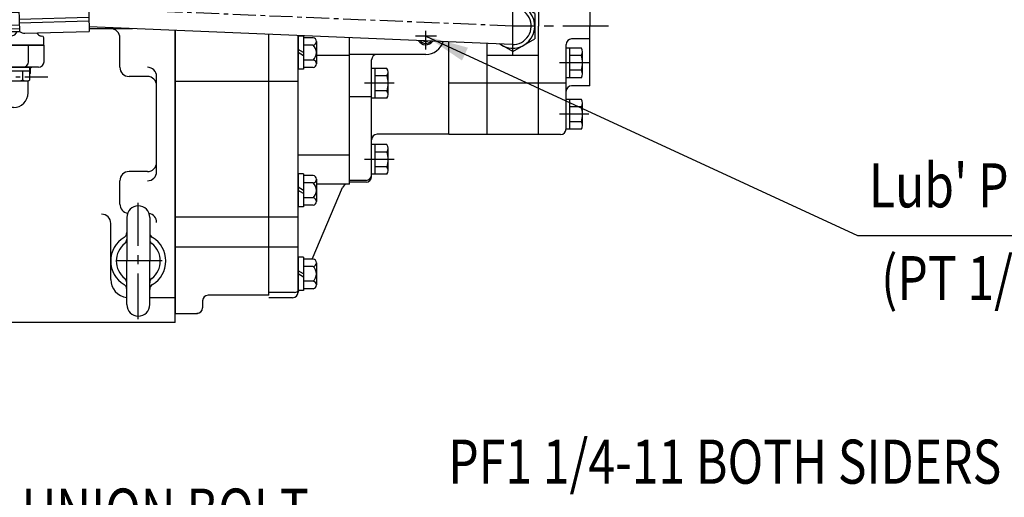
# Model space of a CAD drawing. Extents: x 0 to 4230, y -21 to 3019.
# Drawn here: x 1831 to 2367, y 2004 to 2264 of the extents above; entities that cross this region are included whole.
import ezdxf

# ---------------------------------------------------------------- set-up
doc = ezdxf.new("R2010")
doc.units = 0
doc.header["$LTSCALE"] = 10
doc.header["$MEASUREMENT"] = 0
doc.linetypes.add('CENTER', pattern=[2, 1.25, -0.25, 0.25, -0.25])
doc.linetypes.add('HIDDEN', pattern=[0.375, 0.25, -0.125])
doc.layers.get('0').update_dxf_attribs({"linetype": 'CONTINUOUS'})
for name, color, linetype in [('1', 1, 'CENTER'), ('3', 3, 'HIDDEN'), ('DIM', 6, 'CONTINUOUS')]:
    doc.layers.add(name, color=color, linetype=linetype)
doc.styles.add('GHS', font='romans', dxfattribs={"bigfont": 'ghs'})
doc.dimstyles.new('A1', dxfattribs={"dimscale": 1.6, "dimtxt": 15, "dimasz": 12, "dimexe": 4, "dimexo": 0.7, "dimgap": 6, "dimtad": 1, "dimtoh": 1, "dimdsep": 46, "dimtxsty": 'Standard', "dimcen": 0, "dimclrd": 2, "dimclre": 2, "dimclrt": 6, "dimaunit": 1, "dimadec": 0, "dimazin": 0, "dimtp": 0.02, "dimtfac": 0.65, "dimtmove": 0, "dimatfit": 3, "dimfxl": 0, "dimtolj": 1, "dimarcsym": 0})

# ---------------------------------------------------------------- blocks, each defined once
blk = doc.blocks.new('*X64')
at = {"color": 0}
for p, q in [((224.46, 319.92), (224.53, 319.99)), ((224.46, 319.49), (224.75, 319.78)), ((224.46, 319.07), (224.96, 319.57)), ((224.46, 318.65), (225.17, 319.36)), ((224.46, 318.22), (225.38, 319.14)), ((224.46, 317.8), (225.59, 318.93)), ((224.46, 317.37), (225.81, 318.72)), ((224.58, 317.07), (226.02, 318.51)), ((225, 317.07), (226.23, 318.3)), ((225.43, 317.07), (226.44, 318.08)), ((225.85, 317.07), (226.65, 317.87)), ((226.27, 317.07), (226.87, 317.66)), ((226.7, 317.07), (227.08, 317.45)), ((227.12, 317.07), (227.29, 317.23))]:
    blk.add_line(p, q, dxfattribs=at)
blk = doc.blocks.new('180HL HOT2')
for p, q in [((4462.44, 2199.29), (4521.94, 2199.29)), ((4462.44, 2199.29), (4462.44, 2194.29)), ((4521.94, 2199.29), (4521.94, 2194.29)), ((4527.19, 2191.29), (4457.19, 2191.29)), ((4459.44, 2191.29), (4457.19, 2191.29)), ((4527.19, 2191.29), (4524.94, 2191.29)), ((4449.19, 2183.29), (4449.19, 2176.71)), ((4474.19, 2183.29), (4474.19, 2157.29)), ((4510.19, 2183.29), (4510.19, 2157.29)), ((4535.19, 2183.29), (4535.19, 2176.72)), ((4449.49, 2176.79), (4462.09, 2176.79)), ((4452.03, 2176.24), (4452.03, 2171.29)), ((4459.54, 2176.24), (4459.54, 2171.29)), ((4522.32, 2176.79), (4534.92, 2176.79)), ((4524.86, 2176.24), (4524.86, 2171.29)), ((4532.37, 2176.24), (4532.37, 2171.29)), ((4447.89, 2172.79), (4448.28, 2172.79)), ((4447.89, 2172.79), (4447.89, 2169.82)), ((4448.28, 2176.19), (4448.28, 2169.29)), ((4448.28, 2171.29), (4463.29, 2171.29)), ((4463.29, 2176.19), (4463.29, 2169.29)), ((4521.11, 2176.19), (4521.11, 2169.29)), ((4521.11, 2171.29), (4536.12, 2171.29)), ((4536.12, 2176.19), (4536.12, 2169.29)), ((4536.12, 2172.79), (4536.49, 2172.79)), ((4536.49, 2172.79), (4536.49, 2169.82)), ((4440.87, 2166.29), (4440.87, 2157.29)), ((4471.19, 2169.29), (4443.87, 2169.29)), ((4445.19, 2169.29), (4446.19, 2169.29)), ((4448.28, 2169.29), (4463.29, 2169.29)), ((4448.9, 2166.29), (4448.9, 2157.29)), ((4540.87, 2169.29), (4513.19, 2169.29)), ((4521.11, 2169.29), (4536.12, 2169.29)), ((4535.48, 2166.29), (4535.48, 2157.29)), ((4543.87, 2166.29), (4543.87, 2157.29)), ((4440.69, 2157.29), (4440.69, 2153.33)), ((4492.19, 2157.29), (4440.69, 2157.29)), ((4440.69, 2157.29), (4440.69, 2153.33)), ((4543.87, 2157.29), (4440.87, 2157.29)), ((4474.19, 2157.29), (4474.19, 2135.29)), ((4477.69, 2147.61), (4492.19, 2155.98)), ((4492.19, 2157.29), (4543.69, 2157.29)), ((4506.69, 2147.61), (4492.19, 2155.98)), ((4510.19, 2157.29), (4510.19, 2147.49)), ((4543.69, 2157.29), (4543.69, 2153.33)), ((4543.69, 2157.29), (4543.69, 2153.33)), ((4522.19, 2150.24), (4525.19, 2150.24)), ((4522.19, 2150.24), (4522.19, 2128.24)), ((4525.19, 2150.74), (4525.19, 2127.74)), ((4525.19, 2150.74), (4530.19, 2150.74)), ((4530.19, 2150.74), (4530.19, 2127.74)), ((4533.19, 2151.74), (4568.19, 2151.74)), ((4568.19, 2151.74), (4568.19, 2126.74)), ((4444.69, 2149.33), (4444.69, 2112.29)), ((4477.69, 2130.87), (4477.69, 2147.61)), ((4506.69, 2130.87), (4506.69, 2147.61)), ((4508.18, 2147.49), (4522.19, 2147.49)), ((4508.18, 2147.49), (4508.18, 2130.99)), ((4522.19, 2147.49), (4522.19, 2130.99)), ((4525.19, 2149.21), (4530.19, 2149.21)), ((4525.19, 2147.21), (4530.19, 2147.21)), ((4530.19, 2145.98), (4568.19, 2145.98)), ((4568.19, 2149.25), (4725.58, 2143.03)), ((4718.95, 2143.29), (4725.19, 2146.9)), ((4737.19, 2139.97), (4725.19, 2146.9)), ((4525.19, 2140.24), (4530.19, 2140.24)), ((4530.19, 2143.98), (4568.19, 2143.98)), ((4737.19, 2139.97), (4737.19, 2126.11)), ((4525.19, 2138.24), (4530.19, 2138.24)), ((4530.19, 2134.5), (4568.19, 2134.5)), ((4492.19, 2122.5), (4477.69, 2130.87)), ((4492.19, 2122.5), (4506.69, 2130.87)), ((4508.18, 2130.99), (4522.19, 2130.99)), ((4522.19, 2128.24), (4525.19, 2128.24)), ((4525.19, 2131.27), (4530.19, 2131.27)), ((4525.19, 2129.27), (4530.19, 2129.27)), ((4530.19, 2132.5), (4568.19, 2132.5)), ((4568.19, 2129.23), (4724.79, 2123.05)), ((4525.19, 2127.74), (4530.19, 2127.74)), ((4533, 2126.74), (4568.19, 2126.74)), ((4539.69, 2126.74), (4539.69, 2112.29)), ((4725.19, 2119.18), (4718.03, 2123.31)), ((4725.19, 2119.18), (4737.19, 2126.11)), ((4448.54, 2112.29), (4444.69, 2112.29)), ((4445.54, 2112.29), (4448.54, 2109.29)), ((4448.54, 2112.29), (4539.69, 2112.29)), ((4448.54, 2105.29), (4448.54, 2112.29)), ((4538.84, 2112.29), (4535.84, 2109.29)), ((4535.84, 2105.29), (4535.84, 2112.29)), ((4447.64, 1916.09), (4447.64, 2105.29)), ((4448.54, 2105.29), (4447.64, 2105.29)), ((4448.54, 2105.29), (4536.74, 2105.29)), ((4536.74, 1916.09), (4536.74, 2105.29)), ((4448.54, 1916.09), (4447.64, 1916.09)), ((4448.54, 1916.09), (4536.74, 1916.09)), ((4448.54, 1909.09), (4448.54, 1916.09)), ((4535.84, 1909.09), (4535.84, 1916.09)), ((4448.54, 1909.09), (4444.69, 1909.09)), ((4444.69, 1872.05), (4444.69, 1909.09)), ((4445.54, 1909.09), (4448.54, 1912.09)), ((4448.54, 1909.09), (4539.69, 1909.09)), ((4538.84, 1909.09), (4535.84, 1912.09)), ((4539.69, 1895.81), (4539.69, 1909.09)), ((4477.48, 1890.09), (4491.76, 1898.83)), ((4506.47, 1890.83), (4491.76, 1898.83)), ((4521.89, 1893.86), (4524.89, 1893.93)), ((4521.89, 1893.86), (4522.46, 1871.86)), ((4524.88, 1894.43), (4529.88, 1894.56)), ((4524.88, 1894.43), (4525.47, 1871.44)), ((4524.92, 1892.91), (4529.92, 1893.03)), ((4529.88, 1894.56), (4530.47, 1871.57)), ((4532.66, 1895.63), (4567.84, 1896.53)), ((4567.84, 1896.53), (4568.48, 1871.54)), ((4799.48, 1884.45), (4567.9, 1894.06)), ((4477.9, 1873.35), (4477.48, 1890.09)), ((4506.89, 1874.09), (4506.47, 1890.83)), ((4507.97, 1890.75), (4521.96, 1891.11)), ((4507.97, 1890.75), (4508.39, 1874.25)), ((4524.97, 1890.91), (4529.97, 1891.03)), ((4530, 1889.8), (4567.99, 1890.77)), ((4530.05, 1887.8), (4568.04, 1888.77)), ((4792.85, 1884.73), (4799.07, 1888.32)), ((4811.07, 1881.39), (4799.07, 1888.32)), ((4474.19, 1864.09), (4474.19, 1886.09)), ((4525.15, 1883.94), (4530.15, 1884.06)), ((4525.2, 1881.94), (4530.2, 1882.06)), ((4799.07, 1884.46), (4797.49, 1884.46)), ((4530.29, 1878.33), (4568.28, 1879.3)), ((4530.35, 1876.33), (4568.33, 1877.31)), ((4811.07, 1881.39), (4811.07, 1867.53)), ((4492.61, 1865.35), (4477.9, 1873.35)), ((4492.61, 1865.35), (4506.89, 1874.09)), ((4508.39, 1874.25), (4522.39, 1874.61)), ((4510.19, 1864.09), (4510.19, 1874.3)), ((4522.46, 1871.86), (4525.46, 1871.94)), ((4525.38, 1874.97), (4530.38, 1875.09)), ((4525.43, 1872.97), (4530.43, 1873.09)), ((4525.47, 1871.44), (4530.47, 1871.57)), ((4533.3, 1870.64), (4568.48, 1871.54)), ((4798.65, 1864.47), (4568.42, 1874.02)), ((4440.69, 1864.09), (4440.69, 1868.05)), ((4543.69, 1864.09), (4543.69, 1868.05)), ((4799.07, 1860.6), (4811.07, 1867.53)), ((4492.19, 1864.09), (4440.69, 1864.09)), ((4543.87, 1864.09), (4440.87, 1864.09)), ((4440.87, 1855.09), (4440.87, 1864.09)), ((4448.9, 1855.09), (4448.9, 1864.09)), ((4474.19, 1838.09), (4474.19, 1864.09)), ((4492.19, 1864.09), (4543.69, 1864.09)), ((4510.19, 1838.09), (4510.19, 1864.09)), ((4535.48, 1855.09), (4535.48, 1864.09)), ((4543.87, 1855.09), (4543.87, 1864.09)), ((4799.07, 1860.6), (4791.88, 1864.75)), ((4471.19, 1852.09), (4443.87, 1852.09)), ((4445.19, 1852.09), (4446.19, 1852.09)), ((4447.89, 1848.59), (4447.89, 1851.56)), ((4448.28, 1852.09), (4463.29, 1852.09)), ((4448.28, 1845.19), (4448.28, 1852.09)), ((4448.28, 1850.09), (4463.29, 1850.09)), ((4452.03, 1845.14), (4452.03, 1850.09)), ((4459.54, 1845.14), (4459.54, 1850.09)), ((4463.29, 1845.19), (4463.29, 1852.09)), ((4540.87, 1852.09), (4513.19, 1852.09)), ((4521.11, 1852.09), (4536.12, 1852.09)), ((4521.11, 1845.19), (4521.11, 1852.09)), ((4521.11, 1850.09), (4536.12, 1850.09)), ((4524.86, 1845.14), (4524.86, 1850.09)), ((4532.37, 1845.14), (4532.37, 1850.09)), ((4536.12, 1845.19), (4536.12, 1852.09)), ((4536.49, 1848.59), (4536.49, 1851.56)), ((4447.89, 1848.59), (4448.28, 1848.59)), ((4449.19, 1838.09), (4449.19, 1844.67)), ((4449.49, 1844.59), (4462.09, 1844.59)), ((4522.32, 1844.59), (4534.92, 1844.59)), ((4535.19, 1838.09), (4535.19, 1844.66)), ((4536.49, 1848.59), (4536.12, 1848.59)), ((4527.19, 1830.09), (4457.19, 1830.09)), ((4459.44, 1830.09), (4457.19, 1830.09)), ((4527.19, 1830.09), (4524.94, 1830.09)), ((4462.44, 1822.09), (4462.44, 1827.09)), ((4521.94, 1822.09), (4521.94, 1827.09)), ((4462.44, 1822.09), (4521.94, 1822.09))]:
    blk.add_line(p, q)
at = {"ltscale": 7}
blk.add_line((4534.69, 2157.29), (4449.69, 2157.29), dxfattribs=at)
at = {"color": 7}
for p, q in [((4532.69, 2157.29), (4451.69, 2157.29)), ((4470.57, 2152.29), (4458.53, 2152.29)), ((4513.8, 2152.29), (4525.84, 2152.29)), ((4465.15, 2147.47), (4465.15, 2148.68)), ((4519.22, 2147.47), (4519.22, 2148.68)), ((4461.54, 2143.86), (4448.3, 2143.86)), ((4461.54, 1877.52), (4448.3, 1877.52)), ((4465.15, 1873.91), (4465.15, 1872.7)), ((4519.22, 1873.91), (4519.22, 1872.7)), ((4470.57, 1869.09), (4458.53, 1869.09)), ((4513.8, 1869.09), (4525.84, 1869.09)), ((4532.69, 1864.09), (4451.69, 1864.09))]:
    blk.add_line(p, q, dxfattribs=at)
for points in [[(4504.19, 2181.72), (4492.19, 2188.65), (4480.19, 2181.72), (4480.19, 2167.86), (4492.19, 2160.93), (4504.19, 2167.86)], [(4504.19, 1853.52), (4492.19, 1860.45), (4480.19, 1853.52), (4480.19, 1839.66), (4492.19, 1832.73), (4504.19, 1839.66)]]:
    blk.add_lwpolyline(points, close=True)
for centre, radius in [((4492.19, 2174.79), 12), ((4492.19, 2139.24), 14.5), ((4492.19, 1882.09), 14.5), ((4492.19, 1846.59), 12)]:
    blk.add_circle(centre, radius)
for centre, radius, start, end in [((4459.44, 2194.29), 3, 270, 0), ((4524.94, 2194.29), 3, 180, 270), ((4457.19, 2183.29), 8, 90, 180), ((4482.19, 2183.29), 8, 90, 180), ((4502.19, 2183.29), 8, 0, 90), ((4527.19, 2183.29), 8, 0, 90), ((4450, 2174.24), 2.6, 101.3216, 131.3216), ((4450.06, 2173.01), 3.78, 58.5664, 88.5664), ((4455.79, 2163.79), 13, 73.2213, 106.7787), ((4461.51, 2173.01), 3.78, 91.4336, 121.4336), ((4461.57, 2174.24), 2.6, 48.6784, 78.6784), ((4522.83, 2174.24), 2.6, 101.3216, 131.3216), ((4522.89, 2173.01), 3.78, 58.5664, 88.5664), ((4528.62, 2163.79), 13, 73.2213, 106.7787), ((4534.34, 2173.01), 3.78, 91.4336, 121.4336), ((4534.41, 2174.24), 2.6, 48.6784, 78.6784), ((4471.19, 2172.29), 3, 270, 0), ((4513.19, 2172.29), 3, 180, 270), ((4443.87, 2166.29), 3, 90, 180), ((4446.19, 2172.29), 3, 270, 314.2787), ((4451.9, 2166.29), 3, 90, 180), ((4532.48, 2166.29), 3, 0, 90), ((4538.19, 2172.29), 3, 226.5805, 270), ((4540.87, 2166.29), 3, 0, 90), ((4492.19, 2139.24), 18, 27.2796, 332.7204), ((4441.69, 2153.33), 1, 180, 270), ((4441.69, 2149.33), 3, 0, 90), ((4533.09, 2147.02), 4.72, 88.8496, 128.0203), ((4542.69, 2149.33), 3, 90, 126.6132), ((4542.69, 2153.33), 1, 270, 0), ((4725.19, 2133.04), 12, 234.1812, 121.2958), ((4725.19, 2133.04), 13, 277.3801, 82.6199), ((4725.19, 2133.04), 10, 263.8491, 83.8491), ((4492.19, 2135.29), 18, 180, 346.179), ((4533.09, 2131.46), 4.72, 231.9797, 271.1504), ((4492.19, 1886.09), 18, 15.1312, 180), ((4492.19, 1882.09), 18, 28.7494, 334.1902), ((4532.88, 1890.92), 4.72, 90.3193, 129.4901), ((4799.07, 1874.46), 12, 234.0667, 121.1813), ((4799.07, 1874.46), 10, 267.624, 88.3712), ((4441.69, 1872.05), 3, 270, 0), ((4441.69, 1872.05), 3, 279.5941, 0), ((4533.28, 1875.36), 4.72, 233.4494, 272.6202), ((4542.69, 1872.05), 3, 204.3423, 260.4059), ((4542.69, 1872.05), 3, 204.3423, 270), ((4441.69, 1868.05), 1, 90, 180), ((4542.69, 1868.05), 1, 0, 90), ((4443.87, 1855.09), 3, 180, 270), ((4451.9, 1855.09), 3, 180, 270), ((4532.48, 1855.09), 3, 270, 0), ((4540.87, 1855.09), 3, 270, 0), ((4446.19, 1849.09), 3, 45.7213, 90), ((4471.19, 1849.09), 3, 0, 90), ((4513.19, 1849.09), 3, 90, 180), ((4538.19, 1849.09), 3, 90, 133.4195), ((4450, 1847.14), 2.6, 228.6784, 258.6784), ((4450.06, 1848.37), 3.78, 271.4336, 301.4336), ((4455.79, 1857.59), 13, 253.2213, 286.7787), ((4461.51, 1848.37), 3.78, 238.5664, 268.5664), ((4461.57, 1847.14), 2.6, 281.3216, 311.3216), ((4522.83, 1847.14), 2.6, 228.6784, 258.6784), ((4522.89, 1848.37), 3.78, 271.4336, 301.4336), ((4528.62, 1857.59), 13, 253.2213, 286.7787), ((4534.34, 1848.37), 3.78, 238.5664, 268.5664), ((4534.41, 1847.14), 2.6, 281.3216, 311.3216), ((4457.19, 1838.09), 8, 180, 270), ((4482.19, 1838.09), 8, 180, 270), ((4502.19, 1838.09), 8, 270, 0), ((4527.19, 1838.09), 8, 270, 0), ((4459.44, 1827.09), 3, 0, 90), ((4524.94, 1827.09), 3, 90, 180)]:
    blk.add_arc(centre, radius, start, end)
for centre, start, end in [((4458.53, 2148.68), 90, 180), ((4468.77, 2148.68), 90, 180), ((4470.57, 2148.68), 0, 90), ((4513.8, 2148.68), 90, 180), ((4515.61, 2148.68), 0, 90), ((4525.84, 2148.68), 34.8113, 90), ((4448.3, 2147.47), 180, 270), ((4461.54, 2147.47), 270, 0), ((4448.3, 1873.91), 90, 180), ((4461.54, 1873.91), 0, 90), ((4458.53, 1872.7), 180, 270), ((4468.77, 1872.7), 180, 270), ((4470.57, 1872.7), 270, 0), ((4513.8, 1872.7), 180, 270), ((4515.61, 1872.7), 270, 0), ((4522.83, 1873.91), 170.0152, 180), ((4525.84, 1872.7), 270, 341.1909)]:
    blk.add_arc(centre, 3.61, start, end, dxfattribs=at)
at = {"color": 0, "linetype": 'ByBlock'}
for p in [(4447.64, 1916.09), (4447.64, 1916.09), (4447.64, 1916.09), (4536.74, 1916.09), (4536.74, 1916.09), (4536.74, 1916.09)]:
    blk.add_point(p, dxfattribs=at)
at = {"layer": '1'}
for p, q in [((4492.19, 2204.15), (4492.19, 2149.23)), ((4545.94, 2174.79), (4438.44, 2174.79)), ((4725.19, 2100.73), (4725.19, 2165.35)), ((4725.19, 2116.17), (4725.19, 2149.91)), ((4725.19, 2116.89), (4725.19, 2149.19)), ((4468, 2139.24), (4568.19, 2139.24)), ((4568.19, 2139.24), (4725.19, 2133.04)), ((4799.07, 1858.46), (4799.07, 1890.46)), ((4468.47, 1881.48), (4568.16, 1884.04)), ((4799.07, 1874.46), (4568.19, 1884.04)), ((4492.19, 1819.13), (4492.19, 1874.05)), ((4545.94, 1846.59), (4438.44, 1846.59))]:
    blk.add_line(p, q, dxfattribs=at)
at = {"layer": '1', "color": 1, "linetype": 'CENTER'}
for p, q in [((4492.19, 1855.39), (4492.19, 2163.69)), ((4466.44, 2139.29), (4517.94, 2139.29)), ((4466.44, 1882.09), (4517.94, 1882.09))]:
    blk.add_line(p, q, dxfattribs=at)
at = {"layer": '1', "color": 1, "linetype": 'CENTER', "ltscale": 0.6}
blk.add_line((4505.59, 2139.24), (4478.78, 2139.24), dxfattribs=at)
at = {"xscale": -1}
for p, rotation in [((4765.6, 2336.75), 90), ((4218.77, 1684.63), 270)]:
    blk.add_blockref('*X64', p, dxfattribs=dict(at, rotation=rotation))
for p, rotation in [((4218.77, 2336.75), 270), ((4765.6, 1684.63), 90)]:
    blk.add_blockref('*X64', p, dxfattribs=dict(rotation=rotation))

msp = doc.modelspace()

# ---------------------------------------------------------------- linework, layer by layer
for p, q in [((2113.804, 2319.1647), (2113.804, 2260.1647)), ((2141.804, 2292.6647), (2141.804, 2260.1647)), ((1892.8168, 2258.7447), (1868.924, 2258.7447)), ((1915.924, 2257.7859), (1915.924, 2103.7447)), ((1915.924, 2098.7447), (1915.924, 2257.7859)), ((2113.804, 2201.1647), (2113.804, 2260.1647)), ((2141.804, 2227.6647), (2141.804, 2260.1647)), ((1885.924, 2237.7447), (1885.924, 2253.7447)), ((1966.924, 2113.6312), (1966.924, 2255.6697)), ((1982.924, 2115.9171), (1982.924, 2255.0058)), ((1985.924, 2254.7447), (1982.924, 2254.7447)), ((1982.924, 2254.7447), (1982.924, 2236.7447)), ((1985.924, 2254.7447), (1985.924, 2236.7447)), ((1991.1308, 2253.8276), (1985.924, 2253.8276)), ((1992.924, 2251.8068), (1992.924, 2239.6825)), ((2010.924, 2175.145), (2010.924, 2253.844)), ((2010.924, 2174.1647), (2010.924, 2253.844)), ((2064.924, 2201.275), (2064.924, 2251.6034)), ((2064.924, 2201.1647), (2064.924, 2251.6034)), ((2141.804, 2253.1647), (2131.804, 2253.1647)), ((1991.1308, 2249.7861), (1985.924, 2249.7861)), ((2085.924, 2201.1647), (2085.924, 2250.732)), ((2128.804, 2204.1647), (2128.804, 2250.1647)), ((2128.804, 2232.0818), (2128.804, 2248.2476)), ((2137.1617, 2248.2476), (2128.804, 2248.2476)), ((2130.804, 2232.0818), (2130.804, 2248.2476)), ((2137.804, 2234.1025), (2137.804, 2246.2268)), ((1991.1308, 2241.7032), (1985.924, 2241.7032)), ((2010.924, 2244.0967), (1992.924, 2244.0967)), ((2052.424, 2244.775), (2010.924, 2244.775)), ((2022.924, 2178.145), (2022.924, 2241.775)), ((2085.924, 2201.1647), (2085.924, 2245.1822)), ((2113.804, 2244.1647), (2085.924, 2244.1647)), ((2137.1617, 2244.2061), (2130.804, 2244.2061)), ((1985.924, 2236.7447), (1982.924, 2236.7447)), ((1991.1308, 2237.6618), (1985.924, 2237.6618)), ((2031.2817, 2237.1076), (2022.924, 2237.1076)), ((2024.924, 2220.9418), (2024.924, 2237.1076)), ((2137.208, 2236.1232), (2130.804, 2236.1232)), ((1900.924, 2232.7447), (1890.924, 2232.7447)), ((1905.924, 2180.9768), (1905.924, 2232.7447)), ((1982.924, 2229.9682), (1915.924, 2229.9682)), ((2031.2817, 2233.0661), (2024.924, 2233.0661)), ((2031.924, 2222.9625), (2031.924, 2235.0868)), ((2137.1617, 2232.0818), (2128.804, 2232.0818)), ((2022.924, 2220.9418), (2022.924, 2227.3512)), ((2031.328, 2224.9832), (2024.924, 2224.9832)), ((2128.804, 2229.1647), (2064.924, 2229.1647)), ((2141.804, 2227.6647), (2131.804, 2227.6647)), ((2022.924, 2221.7246), (2010.924, 2221.7246)), ((2031.2817, 2220.9418), (2022.924, 2220.9418)), ((2128.804, 2204.0818), (2128.804, 2220.2476)), ((2137.1617, 2220.2476), (2128.804, 2220.2476)), ((2130.804, 2204.0818), (2130.804, 2220.2476)), ((2137.1617, 2216.2061), (2130.804, 2216.2061)), ((2137.804, 2206.1025), (2137.804, 2218.2268)), ((2137.1617, 2204.0818), (2128.804, 2204.0818)), ((2137.208, 2208.1232), (2130.804, 2208.1232)), ((2064.924, 2201.275), (2025.924, 2201.275)), ((2125.804, 2201.1647), (2064.924, 2201.1647)), ((2031.2817, 2195.6476), (2022.924, 2195.6476)), ((2024.924, 2179.4818), (2024.924, 2195.6476)), ((2031.924, 2181.5025), (2031.924, 2193.6268)), ((2010.924, 2189.983), (1982.924, 2189.983)), ((2031.2817, 2191.6061), (2024.924, 2191.6061)), ((2031.328, 2183.5232), (2024.924, 2183.5232)), ((1900.924, 2180.9663), (1890.924, 2180.9663)), ((1985.924, 2179.7447), (1982.924, 2179.7447)), ((1982.924, 2179.7447), (1982.924, 2161.7447)), ((1985.924, 2179.7447), (1985.924, 2161.7447)), ((1991.1308, 2178.8276), (1985.924, 2178.8276)), ((1992.924, 2176.8068), (1992.924, 2164.6825)), ((2031.2817, 2179.4818), (2022.924, 2179.4818)), ((1885.924, 2163.2563), (1885.924, 2175.9663)), ((1991.1308, 2174.7861), (1985.924, 2174.7861)), ((1990.6339, 2133.36), (2007.1488, 2172.3351)), ((2010.924, 2174.1647), (1992.924, 2174.1647)), ((2019.924, 2176.175), (2010.924, 2176.175)), ((2019.924, 2175.145), (2010.924, 2175.145)), ((1991.1308, 2166.7032), (1985.924, 2166.7032)), ((1985.924, 2161.7447), (1982.924, 2161.7447)), ((1991.1308, 2162.6618), (1985.924, 2162.6618)), ((1889.674, 2156.0271), (1889.674, 2132.2771)), ((1902.174, 2156.0271), (1902.174, 2132.2771)), ((1982.924, 2156.2216), (1915.924, 2156.2216)), ((1880.924, 2122.2771), (1880.924, 2152.7447)), ((1982.924, 2139.7372), (1915.924, 2139.7372)), ((1985.924, 2134.2771), (1982.924, 2134.2771)), ((1982.924, 2134.2771), (1982.924, 2116.2771)), ((1985.924, 2134.2771), (1985.924, 2116.2771)), ((1991.1308, 2133.36), (1985.924, 2133.36)), ((1889.674, 2108.5271), (1889.674, 2132.2771)), ((1902.174, 2108.5271), (1902.174, 2132.2771)), ((1991.1308, 2129.3185), (1985.924, 2129.3185)), ((1992.924, 2131.3392), (1992.924, 2119.2149)), ((1991.1308, 2121.2356), (1985.924, 2121.2356)), ((1915.924, 2112.2771), (1902.174, 2112.2771)), ((1966.924, 2113.6312), (1933.924, 2113.6312)), ((1980.937, 2115.1647), (1966.924, 2115.1647)), ((1979.924, 2112.2771), (1966.924, 2112.2771)), ((1985.924, 2116.2771), (1982.924, 2116.2771)), ((1982.924, 2115.9171), (1982.924, 2115.2771)), ((1991.1308, 2117.1942), (1985.924, 2117.1942)), ((1930.924, 2110.6312), (1930.924, 2106.7447)), ((1915.924, 2103.7447), (1927.924, 2103.7447)), ((1915.924, 2098.7447), (1720.924, 2098.7447))]:
    msp.add_line(p, q)
for centre, radius, start, end in [((1880.924, 2253.7447), 5, 0, 90), ((1990.8889, 2251.8068), 2.0352, 276.82712, 83.17288), ((2052.424, 2254.775), 4, 219.127198, 316.120733), ((2052.424, 2254.775), 3, 239.697542, 295.550389), ((2052.424, 2254.775), 10, 270, 342.253155), ((2131.804, 2250.1647), 3, 90, 180), ((1987.4732, 2245.7447), 5.4508, 312.145396, 47.854604), ((2134.304, 2246.2268), 3.5, 324.73561, 35.26439), ((1990.8889, 2239.6825), 2.0352, 276.82712, 83.17288), ((2025.924, 2241.775), 3, 90, 180), ((2123.804, 2240.1647), 14, 343.221345, 16.778655), ((1890.924, 2237.7447), 5, 180, 270), ((1900.924, 2232.7447), 5, 0, 90), ((2028.424, 2235.0868), 3.5, 324.73561, 35.26439), ((2134.304, 2234.1025), 3.5, 324.73561, 35.26439), ((1900.924, 2227.7447), 5, 0, 90), ((2017.924, 2229.0247), 14, 343.221345, 16.778655), ((2028.424, 2222.9625), 3.5, 324.73561, 35.26439), ((2131.804, 2224.6647), 3, 90, 180), ((2134.304, 2218.2268), 3.5, 324.73561, 35.26439), ((2123.804, 2212.1647), 14, 343.221345, 16.778655), ((2125.804, 2204.1647), 3, 270, 0), ((2134.304, 2206.1025), 3.5, 324.73561, 35.26439), ((2025.924, 2198.275), 3, 90, 180), ((2028.424, 2193.6268), 3.5, 324.73561, 35.26439), ((2017.924, 2187.5647), 14, 343.221345, 16.778655), ((1900.924, 2185.9663), 5, 270, 0), ((2028.424, 2181.5025), 3.5, 324.73561, 35.26439), ((1890.924, 2175.9663), 5, 90, 180), ((1900.924, 2180.9768), 5, 270, 0), ((1990.8889, 2176.8068), 2.0352, 276.82712, 83.17288), ((2019.924, 2179.175), 3, 270, 0), ((2019.924, 2178.145), 3, 270, 0), ((1987.4732, 2170.7447), 5.4508, 312.145396, 47.854604), ((2009.911, 2171.1647), 3, 90, 157.036227), ((1990.8889, 2164.6825), 2.0352, 276.82712, 83.17288), ((1890.924, 2163.2563), 5, 180, 260.641179), ((1895.924, 2156.0271), 6.25, 0, 180), ((1875.924, 2152.7447), 5, 0, 90), ((1900.924, 2153.2563), 5, 0, 80.010866), ((1895.924, 2132.2771), 15, 120.923216, 180), ((1886.674, 2147.7185), 3, 300.923216, 0), ((1886.674, 2144.0854), 3, 308.073123, 0), ((1905.174, 2147.7185), 3, 180, 239.076784), ((1905.174, 2144.0854), 3, 180, 231.926877), ((1895.924, 2132.2771), 15, 0, 59.076784), ((1895.924, 2132.2771), 12, 128.073123, 180), ((1895.924, 2132.2771), 12, 0, 51.926877), ((1990.8889, 2131.3392), 2.0352, 276.82712, 83.17288), ((1895.924, 2132.2771), 15, 180, 239.076784), ((1895.924, 2132.2771), 12, 180, 231.926877), ((1895.924, 2132.2771), 12, 308.073123, 0), ((1895.924, 2132.2771), 15, 300.923216, 0), ((1987.4732, 2125.2771), 5.4508, 312.145396, 47.854604), ((1886.674, 2120.4687), 3, 0, 51.926877), ((1905.174, 2120.4687), 3, 128.073123, 180), ((1890.924, 2122.2771), 10, 180, 262.819244), ((1886.674, 2116.8356), 3, 0, 59.076784), ((1905.174, 2116.8356), 3, 120.923216, 180), ((1990.8889, 2119.2149), 2.0352, 276.82712, 83.17288), ((1933.924, 2110.6312), 3, 90, 180), ((1979.924, 2115.2771), 3, 270, 0), ((1980.937, 2118.1647), 3, 270, 321.008774), ((1895.924, 2108.5271), 6.25, 180, 0), ((1927.924, 2106.7447), 3, 270, 0)]:
    msp.add_arc(centre, radius, start, end)
at = {"color": 4}
msp.add_arc((2052.424, 2254.775), 4.75, 211.543731, 323.704199, dxfattribs=at)
at = {"color": 0, "linetype": 'ByBlock'}
msp.add_point((1927.924, 2103.7447), dxfattribs=at)
at = {"layer": '1', "ltscale": 2}
for p, q in [((2099.804, 2244.1647), (2099.804, 2276.1647)), ((2151.956, 2260.1647), (2099.804, 2260.1647)), ((2141.1145, 2240.1647), (2125.2999, 2240.1647)), ((2035.2345, 2229.0247), (2019.1013, 2229.0247)), ((2141.1145, 2212.1647), (2125.2999, 2212.1647)), ((2035.2345, 2187.5647), (2019.1013, 2187.5647)), ((1895.924, 2100.5185), (1895.924, 2164.0356)), ((1908.99, 2132.2771), (1882.858, 2132.2771))]:
    msp.add_line(p, q, dxfattribs=at)
at = {"layer": '1', "color": 1, "linetype": 'CENTER', "ltscale": 2}
for p, q in [((2052.424, 2247.4231), (2052.424, 2257.5383)), ((2058.3381, 2254.775), (2046.8114, 2254.775))]:
    msp.add_line(p, q, dxfattribs=at)
at = {"layer": '3', "ltscale": 2}
for p, q in [((1985.924, 2245.7447), (1982.924, 2247.4638)), ((1985.924, 2244.0256), (1982.924, 2245.7447)), ((1985.924, 2170.7447), (1982.924, 2172.4638)), ((1985.924, 2169.0256), (1982.924, 2170.7447)), ((1985.924, 2125.2771), (1982.924, 2126.9962)), ((1985.924, 2123.558), (1982.924, 2125.2771))]:
    msp.add_line(p, q, dxfattribs=at)
at = {"layer": 'DIM', "color": 2}
msp.add_line((2287.4983, 2146.1449), (2651.9264, 2146.1449), dxfattribs=at)

# ---------------------------------------------------------------- block references
msp.add_blockref('180HL HOT2', (-2699.261, 385.7051))

# ---------------------------------------------------------------- texts
at = {"layer": 'DIM', "style": 'GHS', "width": 0.8}
for s, p in [("Lub' Press Check Port", (2293.676, 2161.4631)), ('(PT 1/8-28)', (2300.3137, 2110.9738)), ('PF1 1/4-11 BOTH SIDERS', (2064.6694, 2011.016)), ('UNION BOLT', (1832.3948, 1984.3597))]:
    msp.add_text(s, height=24, dxfattribs=at).set_placement(p)

# ---------------------------------------------------------------- leaders
at = {"layer": 'DIM'}
msp.add_leader([(2052.424, 2254.775), (2287.4983, 2146.1449)], dimstyle='A1', override={"dimscale": 1, "dimasz": 23.5, "dimtad": 0}, dxfattribs=at)

doc.saveas('drawing.dxf')
